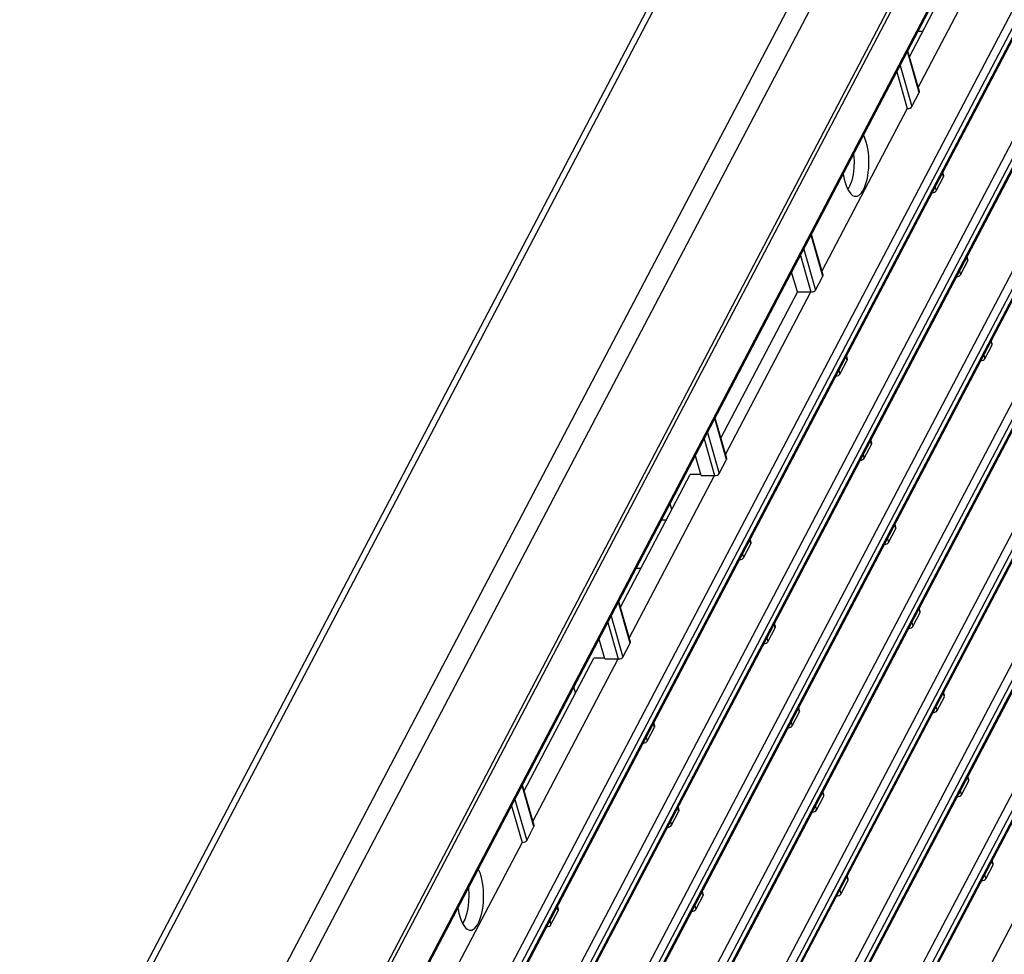
# Model space of a CAD drawing. Units: millimetres. Extents: x 19 to 2228, y 10 to 1599.
# Drawn here: x 1867 to 1947, y 1269 to 1345 of the extents above; entities that cross this region are included whole.
import ezdxf

# ---------------------------------------------------------------- set-up
doc = ezdxf.new("R2010")
doc.units = ezdxf.units.MM
doc.header["$LTSCALE"] = 32.67
for name, color, linetype in [('R70-SYSTEM-TDXF_CONTINUOUS_LINE', 7, 'CONTINUOUS'), ('R70_SYSTEM_IDXF_CONTINUOUS_LINE', 7, 'CONTINUOUS'), ('R70_SYSTEM_LDXF_CONTINUOUS_LINE', 7, 'CONTINUOUS')]:
    doc.layers.add(name, color=color, linetype=linetype)

msp = doc.modelspace()

# ---------------------------------------------------------------- linework, layer by layer
at = {"layer": 'R70-SYSTEM-TDXF_CONTINUOUS_LINE', "color": 7, "linetype": 'Continuous'}
for p, q in [((1861.491, 1216.581), (1965.697, 1415.069)), ((1969.822, 1407.393), (1865.787, 1209.231)), ((1859.421, 1234.294), (1945.311, 1397.894)), ((1859.901, 1234.191), (1945.791, 1397.791))]:
    msp.add_line(p, q, dxfattribs=at)
msp.add_lwpolyline([(1853.066, 1208.051), (1854.354, 1208.641), (1855.498, 1209.214), (1856.513, 1209.772), (1857.414, 1210.311), (1858.212, 1210.83), (1858.914, 1211.327), (1859.529, 1211.8), (1860.07, 1212.249), (1860.544, 1212.677), (1860.958, 1213.082), (1861.318, 1213.464), (1861.63, 1213.823), (1861.901, 1214.16), (1862.132, 1214.475), (1862.327, 1214.763), (1862.488, 1215.022), (1862.62, 1215.253), (1966.934, 1413.947)], dxfattribs=at)
at = {"layer": 'R70_SYSTEM_IDXF_CONTINUOUS_LINE', "color": 7, "linetype": 'Continuous'}
for p, q in [((1939.824, 1343.795), (1940.205, 1343.795)), ((1919.378, 1304.124), (1918.997, 1304.124)), ((1917.321, 1300.206), (1916.94, 1300.206))]:
    msp.add_line(p, q, dxfattribs=at)
at = {"layer": 'R70_SYSTEM_LDXF_CONTINUOUS_LINE', "color": 7, "linetype": 'Continuous'}
for p, q in [((1969.938, 1406.992), (1866.059, 1209.127)), ((1867.092, 1205.257), (1964.989, 1391.727)), ((1867.11, 1205.49), (1965.006, 1391.96)), ((1872.605, 1202.852), (1964.942, 1378.732)), ((1965.423, 1378.261), (1873.124, 1202.454)), ((1873.25, 1201.727), (1965.548, 1377.534)), ((1873.268, 1201.959), (1965.59, 1377.812)), ((1874.577, 1196.024), (1966.877, 1371.831)), ((1967.396, 1371.433), (1875.096, 1195.628)), ((1875.24, 1195.132), (1967.605, 1371.065)), ((1967.521, 1370.706), (1875.222, 1194.898)), ((1876.549, 1189.197), (1968.897, 1365.098)), ((1969.417, 1364.7), (1877.068, 1188.801)), ((1877.193, 1188.075), (1969.492, 1363.882)), ((1877.212, 1188.305), (1969.56, 1364.21)), ((1878.521, 1182.37), (1970.82, 1358.177)), ((1971.389, 1357.873), (1879.04, 1181.974)), ((1879.184, 1181.478), (1971.532, 1357.383)), ((1879.165, 1181.248), (1971.464, 1357.055)), ((1939.117, 1341.722), (1944.771, 1352.492)), ((1939.836, 1339.233), (1946.766, 1352.432)), ((1880.493, 1175.543), (1972.792, 1351.35)), ((1973.312, 1350.952), (1881.012, 1175.147)), ((1881.137, 1174.421), (1973.436, 1350.228)), ((1881.156, 1174.651), (1973.504, 1350.556)), ((1882.465, 1168.716), (1974.764, 1344.524)), ((1975.284, 1344.125), (1882.984, 1168.32)), ((1883.128, 1167.824), (1975.476, 1343.729)), ((1883.109, 1167.594), (1975.408, 1343.401)), ((1939.92, 1338.819), (1938.959, 1342.146)), ((1939.931, 1338.906), (1938.982, 1342.191)), ((1938.092, 1340.496), (1938.947, 1337.538)), ((1938.364, 1341.014), (1939.325, 1337.687)), ((1939.325, 1337.687), (1939.92, 1338.819)), ((1884.437, 1161.889), (1976.736, 1337.697)), ((1977.256, 1337.298), (1884.956, 1161.493)), ((1938.947, 1337.538), (1932.017, 1324.339)), ((1885.081, 1160.767), (1977.38, 1336.574)), ((1885.1, 1160.997), (1977.448, 1336.902)), ((1941.298, 1330.859), (1941.892, 1331.991)), ((1941.892, 1331.991), (1941.802, 1332.303)), ((1941.903, 1332.077), (1941.825, 1332.347)), ((1886.409, 1155.062), (1978.708, 1330.87)), ((1941.208, 1331.171), (1941.298, 1330.859)), ((1932.101, 1323.925), (1931.139, 1327.253)), ((1932.111, 1324.012), (1931.163, 1327.297)), ((1930.545, 1326.121), (1931.506, 1322.793)), ((1930.273, 1325.602), (1931.128, 1322.644)), ((1943.864, 1325.164), (1943.774, 1325.474)), ((1943.875, 1325.25), (1943.798, 1325.519)), ((1943.27, 1324.032), (1943.864, 1325.164)), ((1930.022, 1322.644), (1929.56, 1324.244)), ((1931.506, 1322.793), (1932.101, 1323.925)), ((1943.18, 1324.342), (1943.27, 1324.032)), ((1930.022, 1322.644), (1923.806, 1310.803)), ((1924.198, 1309.445), (1931.128, 1322.644)), ((1930.022, 1322.644), (1931.128, 1322.644)), ((1945.242, 1317.205), (1945.836, 1318.337)), ((1945.836, 1318.337), (1945.745, 1318.651)), ((1945.847, 1318.423), (1945.769, 1318.695)), ((1934.073, 1317.097), (1933.983, 1317.409)), ((1934.084, 1317.183), (1934.006, 1317.453)), ((1945.151, 1317.519), (1945.242, 1317.205)), ((1933.479, 1315.965), (1934.073, 1317.097)), ((1933.388, 1316.277), (1933.479, 1315.965)), ((1924.281, 1309.032), (1923.32, 1312.359)), ((1924.292, 1309.118), (1923.343, 1312.403)), ((1922.726, 1311.227), (1923.687, 1307.9)), ((1922.454, 1310.709), (1923.308, 1307.751)), ((1935.451, 1309.138), (1936.045, 1310.27)), ((1936.045, 1310.27), (1935.955, 1310.581)), ((1936.056, 1310.357), (1935.978, 1310.625)), ((1922.203, 1307.751), (1921.741, 1309.351)), ((1935.361, 1309.449), (1935.451, 1309.138)), ((1923.687, 1307.9), (1924.281, 1309.032)), ((1915.659, 1297.041), (1921.313, 1307.81)), ((1916.379, 1294.551), (1923.308, 1307.751)), ((1922.186, 1307.81), (1921.313, 1307.81)), ((1922.203, 1307.751), (1923.308, 1307.751)), ((1919.828, 1304.981), (1919.693, 1305.449)), ((1938.017, 1303.443), (1937.926, 1303.757)), ((1938.028, 1303.53), (1937.949, 1303.801)), ((1937.423, 1302.311), (1938.017, 1303.443)), ((1925.659, 1301.071), (1926.254, 1302.203)), ((1926.254, 1302.203), (1926.164, 1302.515)), ((1926.265, 1302.29), (1926.187, 1302.559)), ((1937.332, 1302.625), (1937.423, 1302.311)), ((1925.569, 1301.383), (1925.659, 1301.071)), ((1916.462, 1294.138), (1915.501, 1297.465)), ((1916.473, 1294.224), (1915.524, 1297.509)), ((1939.395, 1295.484), (1939.989, 1296.616)), ((1939.989, 1296.616), (1939.898, 1296.93)), ((1940, 1296.703), (1939.921, 1296.974)), ((1914.635, 1295.815), (1915.489, 1292.857)), ((1914.907, 1296.333), (1915.868, 1293.006)), ((1928.226, 1295.376), (1928.136, 1295.687)), ((1928.237, 1295.463), (1928.159, 1295.731)), ((1939.304, 1295.798), (1939.395, 1295.484)), ((1927.631, 1294.244), (1928.226, 1295.376)), ((1914.384, 1292.857), (1913.922, 1294.457)), ((1915.868, 1293.006), (1916.462, 1294.138)), ((1927.542, 1294.555), (1927.631, 1294.244)), ((1907.84, 1282.147), (1913.494, 1292.916)), ((1908.559, 1279.657), (1915.489, 1292.857)), ((1914.367, 1292.916), (1913.494, 1292.916)), ((1914.384, 1292.857), (1915.489, 1292.857)), ((1912.009, 1290.087), (1911.873, 1290.555)), ((1941.961, 1289.789), (1941.87, 1290.103)), ((1941.972, 1289.876), (1941.893, 1290.147)), ((1941.367, 1288.657), (1941.961, 1289.789)), ((1929.603, 1287.417), (1930.198, 1288.549)), ((1930.198, 1288.549), (1930.107, 1288.863)), ((1930.209, 1288.636), (1930.13, 1288.907)), ((1941.276, 1288.971), (1941.367, 1288.657)), ((1929.513, 1287.731), (1929.603, 1287.417)), ((1917.84, 1286.177), (1918.435, 1287.309)), ((1918.435, 1287.309), (1918.344, 1287.622)), ((1918.445, 1287.396), (1918.367, 1287.666)), ((1917.75, 1286.49), (1917.84, 1286.177)), ((1943.339, 1281.83), (1943.933, 1282.962)), ((1943.933, 1282.962), (1943.842, 1283.276)), ((1943.944, 1283.049), (1943.865, 1283.32)), ((1908.643, 1279.244), (1907.682, 1282.571)), ((1908.654, 1279.331), (1907.705, 1282.615)), ((1943.248, 1282.144), (1943.339, 1281.83)), ((1907.088, 1281.439), (1908.049, 1278.112)), ((1931.575, 1280.59), (1932.17, 1281.722)), ((1932.17, 1281.722), (1932.079, 1282.036)), ((1932.181, 1281.809), (1932.102, 1282.08)), ((1906.815, 1280.921), (1907.67, 1277.963)), ((1920.406, 1280.482), (1920.317, 1280.793)), ((1920.417, 1280.569), (1920.34, 1280.837)), ((1931.485, 1280.904), (1931.575, 1280.59)), ((1919.812, 1279.35), (1920.406, 1280.482)), ((1908.049, 1278.112), (1908.643, 1279.244)), ((1919.722, 1279.661), (1919.812, 1279.35)), ((1907.67, 1277.963), (1900.74, 1264.764)), ((1945.916, 1276.222), (1945.837, 1276.493)), ((1945.311, 1275.003), (1945.905, 1276.135)), ((1945.905, 1276.135), (1945.814, 1276.449)), ((1933.547, 1273.763), (1934.142, 1274.895)), ((1934.142, 1274.895), (1934.051, 1275.209)), ((1934.153, 1274.982), (1934.074, 1275.253)), ((1945.22, 1275.317), (1945.311, 1275.003)), ((1921.784, 1272.523), (1922.378, 1273.655)), ((1922.378, 1273.655), (1922.288, 1273.969)), ((1922.389, 1273.742), (1922.311, 1274.013)), ((1933.457, 1274.077), (1933.547, 1273.763)), ((1910.615, 1272.415), (1910.525, 1272.728)), ((1910.626, 1272.502), (1910.548, 1272.772)), ((1921.694, 1272.837), (1921.784, 1272.523)), ((1910.021, 1271.284), (1910.615, 1272.415)), ((1909.931, 1271.596), (1910.021, 1271.284))]:
    msp.add_line(p, q, dxfattribs=at)
for points in [[(1935.618, 1334.807), (1935.538, 1335.053), (1935.448, 1335.273), (1935.399, 1335.366)], [(1934.7, 1330.409), (1934.754, 1330.406), (1934.878, 1330.424), (1935.002, 1330.479), (1935.121, 1330.57), (1935.236, 1330.697), (1935.344, 1330.857), (1935.445, 1331.048), (1935.536, 1331.267), (1935.616, 1331.513), (1935.685, 1331.78), (1935.741, 1332.067), (1935.784, 1332.368), (1935.813, 1332.68), (1935.828, 1332.999), (1935.828, 1333.319), (1935.814, 1333.638), (1935.785, 1333.95), (1935.743, 1334.252), (1935.687, 1334.538), (1935.618, 1334.807)], [(1933.748, 1332.222), (1933.769, 1332.076), (1933.825, 1331.789), (1933.893, 1331.521)], [(1933.893, 1331.521), (1933.973, 1331.275), (1934.064, 1331.054), (1934.164, 1330.862), (1934.272, 1330.701), (1934.387, 1330.574), (1934.506, 1330.481), (1934.629, 1330.425), (1934.7, 1330.409)], [(1904.341, 1275.231), (1904.261, 1275.477), (1904.171, 1275.698), (1904.122, 1275.791)], [(1903.423, 1270.834), (1903.477, 1270.831), (1903.602, 1270.849), (1903.725, 1270.904), (1903.844, 1270.995), (1903.959, 1271.122), (1904.067, 1271.282), (1904.168, 1271.473), (1904.259, 1271.692), (1904.339, 1271.938), (1904.408, 1272.205), (1904.464, 1272.492), (1904.507, 1272.793), (1904.536, 1273.105), (1904.551, 1273.423), (1904.551, 1273.744), (1904.537, 1274.063), (1904.508, 1274.375), (1904.466, 1274.676), (1904.41, 1274.963), (1904.341, 1275.231)], [(1902.471, 1272.647), (1902.492, 1272.501), (1902.548, 1272.214), (1902.616, 1271.945)], [(1902.616, 1271.945), (1902.696, 1271.699), (1902.787, 1271.479), (1902.887, 1271.287), (1902.995, 1271.126), (1903.11, 1270.999), (1903.229, 1270.906), (1903.352, 1270.85), (1903.423, 1270.834)]]:
    msp.add_lwpolyline(points, dxfattribs=at)
at = {"layer": 'R70_SYSTEM_LDXF_CONTINUOUS_LINE', "color": 4, "linetype": 'Continuous'}
for points in [[(1934.589, 1333.824), (1934.623, 1333.273), (1934.608, 1332.717), (1934.546, 1332.183), (1934.439, 1331.698), (1934.293, 1331.286), (1934.112, 1330.962)], [(1903.313, 1274.249), (1903.346, 1273.698), (1903.332, 1273.142), (1903.269, 1272.608), (1903.162, 1272.123), (1903.016, 1271.711), (1902.835, 1271.387)]]:
    msp.add_lwpolyline(points, dxfattribs=at)
at = {"layer": 'R70_SYSTEM_LDXF_CONTINUOUS_LINE', "color": 7, "linetype": 'Continuous'}
for centre, start_param, end_param in [((1939.635, 1338.849), -0.401832, 0.082717), ((1939.041, 1337.717), -1.972628, -0.401832), ((1941.607, 1332.02), -0.401832, 0.082717), ((1941.013, 1330.888), -1.817346, -0.401832), ((1943.579, 1325.193), -0.401832, 0.082717), ((1931.816, 1323.955), -0.401832, 0.082717), ((1942.985, 1324.061), -1.812968, -0.401832), ((1931.221, 1322.823), -1.972628, -0.401832), ((1945.551, 1318.366), -0.401832, 0.082717), ((1933.788, 1317.127), -0.401832, 0.082717), ((1944.957, 1317.234), -1.821726, -0.401832), ((1933.194, 1315.995), -1.817346, -0.401832), ((1935.76, 1310.3), -0.401832, 0.082717), ((1923.996, 1309.061), -0.401832, 0.082717), ((1935.166, 1309.168), -1.812968, -0.401832), ((1923.402, 1307.929), -1.972628, -0.401832), ((1937.732, 1303.473), -0.401832, 0.082717), ((1925.969, 1302.233), -0.401832, 0.082717), ((1937.138, 1302.341), -1.821726, -0.401832), ((1925.375, 1301.101), -1.817346, -0.401832), ((1939.704, 1296.646), -0.401832, 0.082717), ((1927.941, 1295.406), -0.401832, 0.082717), ((1939.11, 1295.514), -1.821726, -0.401832), ((1916.177, 1294.167), -0.401832, 0.082717), ((1927.347, 1294.274), -1.812968, -0.401832), ((1915.583, 1293.036), -1.972628, -0.401832), ((1941.676, 1289.819), -0.401832, 0.082717), ((1929.913, 1288.579), -0.401832, 0.082717), ((1941.082, 1288.687), -1.821726, -0.401832), ((1918.15, 1287.339), -0.401832, 0.082717), ((1929.319, 1287.447), -1.821726, -0.401832), ((1917.555, 1286.207), -1.817346, -0.401832), ((1943.648, 1282.992), -0.401832, 0.082717), ((1931.885, 1281.752), -0.401832, 0.082717), ((1943.054, 1281.86), -1.821726, -0.401832), ((1920.122, 1280.512), -0.401832, 0.082717), ((1931.29, 1280.62), -1.821726, -0.401832), ((1908.358, 1279.274), -0.401832, 0.082717), ((1919.527, 1279.38), -1.812968, -0.401832), ((1907.764, 1278.142), -1.972628, -0.401832), ((1945.62, 1276.165), -0.401832, 0.082717), ((1933.857, 1274.925), -0.401832, 0.082717), ((1945.026, 1275.033), -1.821726, -0.401832), ((1922.094, 1273.685), -0.401832, 0.082717), ((1933.262, 1273.793), -1.821726, -0.401832), ((1910.33, 1272.445), -0.401832, 0.082717), ((1921.499, 1272.553), -1.821726, -0.401832), ((1909.736, 1271.313), -1.817346, -0.401832)]:
    msp.add_ellipse(centre, major_axis=(0.299, 0.043), ratio=0.589187, start_param=start_param, end_param=end_param, dxfattribs=at)

doc.saveas('drawing.dxf')
